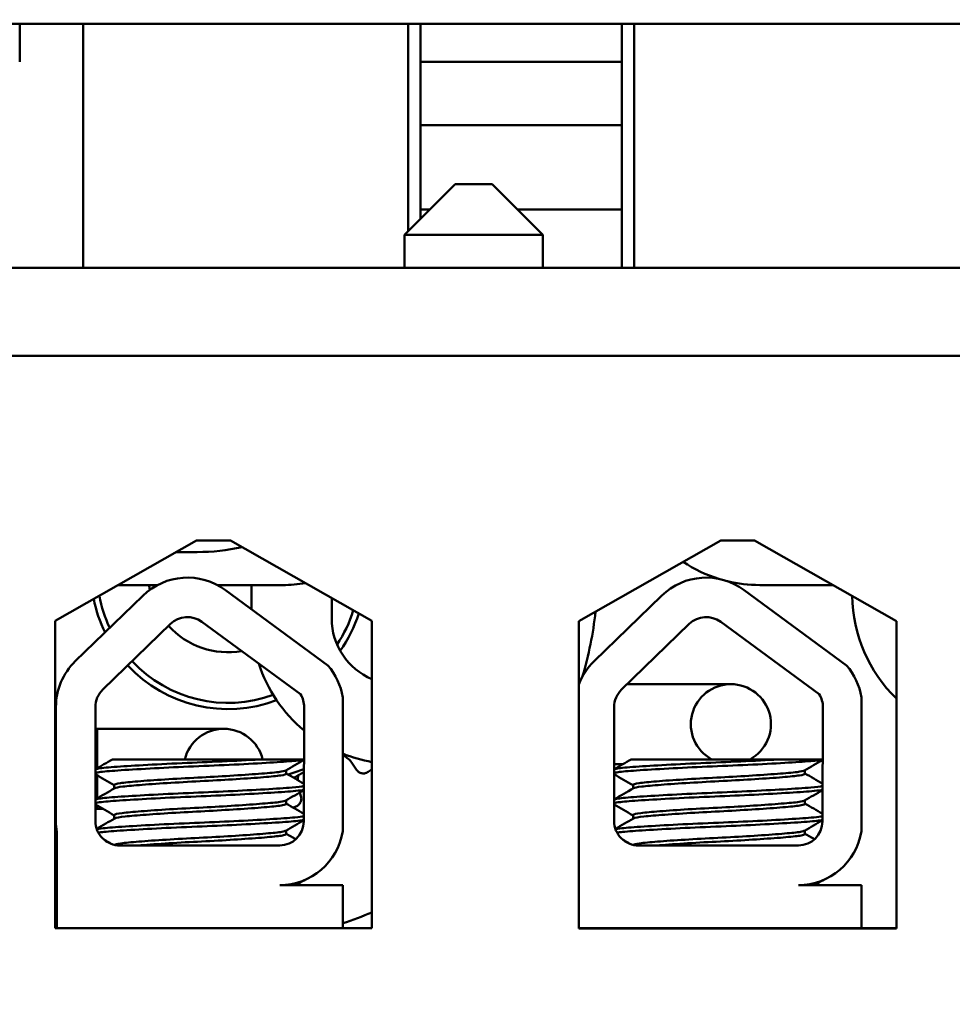
# Model space of a CAD drawing. Units: inches. Extents: x 0.05 to 2.15, y 0.02 to 1.67.
# Drawn here: x 0.3 to 0.34, y 1.48 to 1.52 of the extents above; entities that cross this region are included whole.
import ezdxf

# ---------------------------------------------------------------- set-up
doc = ezdxf.new("R2010")
doc.units = ezdxf.units.IN
doc.header["$LTSCALE"] = 0.1
doc.header["$MEASUREMENT"] = 0
doc.layers.add('Hatch (ANSI)', color=7, linetype='Continuous', lineweight=18)
doc.layers.add('Visible (ANSI)', color=7, linetype='Continuous', lineweight=50)

msp = doc.modelspace()

# ---------------------------------------------------------------- hatches: boundary and pattern name
at = {"layer": 'Hatch (ANSI)'}
h = msp.add_hatch(dxfattribs=at)
h.set_pattern_fill('ANSI31', color=256, scale=0.1, style=0)
h.set_pattern_definition([(45, (0, 0), (-0.0088388347648318, 0.0088388347648318), [])])
edge = h.paths.add_edge_path()
edge.add_ellipse((0.5551426476802717, 1.437801658265033), major_axis=(0, -0.0020000000000001), ratio=1, start_angle=1.4249e-12, end_angle=90.00000000000009)
edge.add_line((0.5571426476802718, 1.437801658265033), (0.5571426476802719, 1.629801658265032))
edge.add_ellipse((0.555142647680272, 1.629801658265032), major_axis=(0.002, -1e-16), ratio=1, start_angle=1.0818e-12, end_angle=90.00000000000142)
edge.add_line((0.5551426476802721, 1.631801658265032), (0.1628093143469385, 1.631801658265033))
edge.add_ellipse((0.1628093143469387, 1.629801658265033), major_axis=(-2e-16, 0.002), ratio=1, start_angle=2.544e-13, end_angle=90.00000000000159)
edge.add_line((0.1608093143469386, 1.629801658265033), (0.1608093143469383, 1.437801658265033))
edge.add_ellipse((0.1628093143469383, 1.437801658265033), major_axis=(-0.002, -1e-16), ratio=1, start_angle=0, end_angle=89.99999999999974)
edge.add_line((0.1628093143469384, 1.435801658265033), (0.1838093143469383, 1.435801658265033))
edge.add_line((0.1838093143469383, 1.435801658265033), (0.1838093143469383, 1.433801658265033))
edge.add_line((0.1838093143469383, 1.433801658265033), (0.1628093143469384, 1.433801658265033))
edge.add_ellipse((0.1628093143469383, 1.437801658265033), major_axis=(0, -0.004), ratio=1, start_angle=270.0000000000009, end_angle=360.0000000000011, ccw=False)
edge.add_line((0.1588093143469383, 1.437801658265033), (0.1588093143469387, 1.629801658265033))
edge.add_ellipse((0.1628093143469387, 1.629801658265033), major_axis=(-0.004, -2e-16), ratio=1, start_angle=270.0000000000002, end_angle=360, ccw=False)
edge.add_line((0.1628093143469385, 1.633801658265033), (0.5551426476802721, 1.633801658265033))
edge.add_ellipse((0.555142647680272, 1.629801658265032), major_axis=(2e-16, 0.004), ratio=1, start_angle=269.99999999999983, end_angle=360.0000000000008, ccw=False)
edge.add_line((0.5591426476802721, 1.629801658265032), (0.5591426476802718, 1.437801658265033))
edge.add_ellipse((0.5551426476802717, 1.437801658265033), major_axis=(0.0040000000000001, 0), ratio=1, start_angle=270.0000000000001, end_angle=360.0000000000004, ccw=False)
edge.add_line((0.5551426476802717, 1.433801658265033), (0.5341426476802718, 1.433801658265033))
edge.add_line((0.5341426476802718, 1.433801658265033), (0.5341426476802715, 1.435801658265033))
edge.add_line((0.5341426476802715, 1.435801658265033), (0.5551426476802717, 1.435801658265033))

# ---------------------------------------------------------------- linework, layer by layer
at = {"layer": 'Visible (ANSI)'}
for p, q in [((0.2603351611906236, 1.517691910540083), (0.4603351611906234, 1.517691910540126)), ((0.3007518278572845, 1.517691910540092), (0.3007518278572845, 1.516191910540083)), ((0.3032518278572845, 1.50805857720675), (0.3032518278572844, 1.517691910540093)), ((0.3160851611906178, 1.509508577206755), (0.3160851611906178, 1.517691910540095)), ((0.3165718278572993, 1.517691910540095), (0.3165718278572993, 1.509995243873437)), ((0.324515161190633, 1.50805857720675), (0.324515161190633, 1.517691910540097)), ((0.3250018278572844, 1.517691910540097), (0.3250018278572844, 1.50805857720675)), ((0.3165718278572997, 1.516191910540083), (0.3245151611906329, 1.516191910540083)), ((0.3245151611906331, 1.513691910540083), (0.3165718278572998, 1.513691910540083)), ((0.3179351611906247, 1.511358577206762), (0.3159351611906251, 1.509358577206762)), ((0.3179351611906247, 1.511358577206762), (0.3194018278572913, 1.511358577206763)), ((0.3194018278572913, 1.511358577206762), (0.3214018278572918, 1.509358577206763)), ((0.3165718278572998, 1.51035857720675), (0.3169351611906128, 1.51035857720675)), ((0.3204018278573049, 1.51035857720675), (0.3245151611906331, 1.51035857720675)), ((0.3214018278572918, 1.509358577206763), (0.3159351611906251, 1.509358577206762)), ((0.3159351611906251, 1.509358577206762), (0.3159351611906254, 1.50805857720675)), ((0.3214018278572918, 1.509358577206763), (0.321401827857292, 1.50805857720675)), ((0.4603351611906171, 1.50805857720675), (0.2603351611906177, 1.50805857720675)), ((0.2603351611906177, 1.504591910540083), (0.4603351611906171, 1.504591910540083)), ((0.4228351611906259, 1.504591910540118), (0.2997351611906261, 1.504591910540092)), ((0.302151827857295, 1.494125243873426), (0.3077351611906276, 1.497291910540094)), ((0.3077351611906276, 1.497291910540094), (0.309068494523961, 1.497291910540094)), ((0.309068494523961, 1.497291910540094), (0.314651827857295, 1.494125243873428)), ((0.3228162797173994, 1.494114534978166), (0.3284184945239609, 1.497291910540098)), ((0.3284184945239609, 1.497291910540098), (0.3297518278572942, 1.497291910540098)), ((0.3297518278572942, 1.497291910540098), (0.3353540426638573, 1.494114534978169)), ((0.3069417401379784, 1.496841910540083), (0.3077518278572844, 1.496841910540083)), ((0.3061915378164046, 1.49553857720675), (0.3046437576818389, 1.49553857720675)), ((0.3111318278572994, 1.49553857720675), (0.3085553822434475, 1.49553857720675)), ((0.3088694708400981, 1.495341301321406), (0.3129142964975232, 1.492365108615451)), ((0.3099051611906359, 1.494579237804221), (0.3099051611906357, 1.49553857720675)), ((0.329341046135915, 1.495341301321411), (0.3333858717933401, 1.492365108615455)), ((0.3328432313660939, 1.49553857720675), (0.3299551611906329, 1.49553857720675)), ((0.3029474337088402, 1.492529746775884), (0.3056152945458916, 1.495119396708918)), ((0.3130651611906359, 1.494211910540091), (0.3130651611906357, 1.495025144370936)), ((0.3234190090046571, 1.492529746775888), (0.3260868698417085, 1.495119396708923)), ((0.3021518278572977, 1.481991910540092), (0.302151827857295, 1.494125243873426)), ((0.3079463610081333, 1.494086739301454), (0.3118351203056616, 1.491225380608459)), ((0.314651827857295, 1.494125243873428), (0.3146518278572976, 1.481991910540095)), ((0.322816279717402, 1.481981201644833), (0.3228162797173994, 1.494114534978166)), ((0.3284179363039502, 1.494086739301458), (0.3323066956014784, 1.491225380608463)), ((0.3353540426638573, 1.494114534978169), (0.3353540426638599, 1.481981201644835)), ((0.3040323054447249, 1.491412110457372), (0.3067001662817763, 1.494001760390406)), ((0.3245038807405418, 1.491412110457376), (0.3271717415775932, 1.494001760390411)), ((0.3228162797174, 1.491625243873426), (0.3228214138349315, 1.491625243873426)), ((0.3288184945239698, 1.491625243873427), (0.3247234510718416, 1.491625243873426)), ((0.3134979477381239, 1.491106031161449), (0.313497947738125, 1.485819090097621)), ((0.3339695230339407, 1.491106031161453), (0.3339695230339419, 1.485819090097626)), ((0.3021813518304577, 1.486225243873426), (0.3021813518304568, 1.490718482334278)), ((0.3037389325262092, 1.486225243873426), (0.3037389325262082, 1.490718482334278)), ((0.3119786839507822, 1.49071848233428), (0.3119600790021451, 1.48620663892479)), ((0.3242105078220261, 1.48622524387343), (0.3242105078220252, 1.490718482334282)), ((0.3324502592465991, 1.490718482334284), (0.332431654297962, 1.486206638924794)), ((0.3021518278572959, 1.489864892840511), (0.3021813518304569, 1.489864892840511)), ((0.3021813518304571, 1.489864892840511), (0.3021518278572961, 1.489864892840511)), ((0.3037389325262084, 1.489864892840511), (0.3038039819174183, 1.489864892840511)), ((0.3046373152507516, 1.489864892840511), (0.3037389325262085, 1.489864892840511)), ((0.3038039819174186, 1.488303420113666), (0.3038039819174183, 1.489864892840511)), ((0.3088039819174182, 1.489864892840512), (0.3046373152507516, 1.489864892840511)), ((0.3103122617429719, 1.488658577206761), (0.3044166157278217, 1.488658577206759)), ((0.3103122617456568, 1.488658577206761), (0.3119701897665616, 1.488658577206761)), ((0.3307838370387888, 1.488658577206765), (0.3248881910236386, 1.488658577206764)), ((0.3307838370414736, 1.488658577206765), (0.3324417650623785, 1.488658577206765)), ((0.3112719570297587, 1.488231939288637), (0.3112719570297587, 1.488093101016285)), ((0.3140454127111871, 1.48824627013156), (0.3139187113189878, 1.488441373166274)), ((0.3242105078220258, 1.488465243873426), (0.3245547965712102, 1.488465243873426)), ((0.3317435323255756, 1.488231939288641), (0.3317435323255756, 1.488093101016289)), ((0.3038039819174188, 1.4871129440077), (0.3038039819174187, 1.4880315913582)), ((0.3044850976317549, 1.487646672444854), (0.3044850976317549, 1.487507834172502)), ((0.3249566729275718, 1.487646672444859), (0.3249566729275718, 1.487507834172507)), ((0.311271957029759, 1.487041463105945), (0.311271957029759, 1.486902624825809)), ((0.3118036688253767, 1.487349782162557), (0.3118522723656062, 1.487200195846944)), ((0.3317435323255759, 1.487041463105949), (0.331743532325576, 1.486902624825813)), ((0.3021518278572966, 1.486704892840511), (0.3021813518304576, 1.486704892840511)), ((0.3021813518304577, 1.486704892840511), (0.3021518278572968, 1.486704892840511)), ((0.3037389325262091, 1.486704892840511), (0.303803981917419, 1.486704892840511)), ((0.3040390532823523, 1.486704892840511), (0.3037389325262092, 1.486704892840511)), ((0.303803981917419, 1.486704892840511), (0.3038039819174189, 1.486841115167724)), ((0.3044850976317551, 1.486456196254378), (0.3044850976317552, 1.486317357982026)), ((0.3249566729275721, 1.486456196254383), (0.3249566729275721, 1.486317357982031)), ((0.3112719570297592, 1.485850986907685), (0.3112719570297592, 1.485712148635332)), ((0.3317435323255761, 1.485850986907689), (0.3317435323255761, 1.485712148635337)), ((0.3022196687388683, 1.481991910540092), (0.3022196687388675, 1.485787094898181)), ((0.3110120172841167, 1.485258577206761), (0.304705599192876, 1.485258577206759)), ((0.3314835925799335, 1.485258577206765), (0.3251771744886929, 1.485258577206764)), ((0.311012017284117, 1.483690680992787), (0.3134979477381255, 1.483690680992788)), ((0.3134979477381255, 1.483690680992788), (0.3134979477381259, 1.481991910540095)), ((0.3314835925799339, 1.483690680992791), (0.3339695230339423, 1.483690680992792)), ((0.3339695230339423, 1.483690680992792), (0.3339695230339428, 1.481991910540099)), ((0.3146518278572977, 1.481991910540095), (0.3021518278572977, 1.481991910540092)), ((0.3262854810032342, 1.481991910540098), (0.3228162797174019, 1.481991910540097)), ((0.3353540426638599, 1.481981201644835), (0.322816279717402, 1.481981201644833)), ((0.3316784061403364, 1.481991910540099), (0.3262854810032342, 1.481991910540098)), ((0.3339695230339428, 1.481991910540099), (0.3316784061403364, 1.481991910540099)), ((0.3353540426638599, 1.4819919105401), (0.3339695230339428, 1.481991910540099))]:
    msp.add_line(p, q, dxfattribs=at)
for centre, radius, start, end in [((0.3077518278572844, 1.505175243873417), 0.0083333333333333, 270, 282.2876241521299), ((0.3299551611906329, 1.50097857720675), 0.00544, 236.3122701857976, 252.7791517150052), ((0.3073734600299263, 1.493308132267313), 0.0025242473624182, 53.65427346155785, 134.1477289543514), ((0.3111318278572994, 1.50097857720675), 0.00544, 270.0000000000003, 279.4890190928303), ((0.3278450353257432, 1.493308132267317), 0.0025242473624181, 53.65427346155848, 134.1477289543514), ((0.3299551611906329, 1.50097857720675), 0.00544, 256.4578805928378, 270), ((0.3089759810136055, 1.496052510389117), 0.0031666666666667, 189.340113358139, 192.8304349062389), ((0.3089759810136055, 1.496052510389117), 0.005408802176802, 191.3507210604871, 206.1500652873208), ((0.3089759810136055, 1.496052510389117), 0.0051666666666667, 190.4650971710602, 205.2755217016186), ((0.3393512463044647, 1.495186837907273), 0.0057466666666667, 180.8015264877818, 225.9274171877359), ((0.3089759810136055, 1.496052510389117), 0.0051666666666667, 326.3361237063151, 343.0014988423859), ((0.3089759810136055, 1.496052510389117), 0.005408802176802, 324.8685238467391, 342.4305802499252), ((0.3089759810136055, 1.496052510389117), 0.0145833333333333, 343.6088026594125, 353.8423542436679), ((0.3073734600299263, 1.493308132267313), 0.0009666666666667, 53.65427346154556, 134.1477289543462), ((0.3156518278573026, 1.494211910540091), 0.0025866666666667, 180, 247.2570218995353), ((0.3278450353257432, 1.493308132267317), 0.0009666666666667, 53.65427346154723, 134.1477289543447), ((0.3089759810136055, 1.496052510389117), 0.0031666666666667, 222.0914908458063, 279.8100066432289), ((0.3047055991928749, 1.490718482334278), 0.0025242473624182, 134.1477289543508, 180), ((0.3089759810136055, 1.496052510389117), 0.0051666666666667, 222.88762291587, 290.1560285645631), ((0.3251771744886918, 1.490718482334283), 0.0025242473624181, 134.1477289543514, 159.274499039022), ((0.3089759810136055, 1.496052510389117), 0.005408802176802, 222.9440424994508, 290.7316393940712), ((0.3156518278573026, 1.494211910540091), 0.0057466666666666, 197.9669037827098, 230.2200780618966), ((0.3110120172841155, 1.490718482334279), 0.0025159579320025, 8.860908555751823, 40.879694430716), ((0.3314835925799324, 1.490718482334284), 0.0025159579320025, 8.860908555751742, 40.87969443071549), ((0.3047055991928749, 1.490718482334278), 0.0009666666666667, 134.1477289543608, 180), ((0.3251771744886918, 1.490718482334283), 0.0009666666666667, 134.1477289543622, 180), ((0.32881849452397, 1.490045243873427), 0.00158, 298.6413675884787, 241.3586324115485), ((0.3089759810136055, 1.496052510389117), 0.0083333333333333, 215.0253311973646, 215.8598236066131), ((0.3110120172841155, 1.490718482334279), 0.0009666666666667, 0, 31.62634799094647), ((0.3314835925799324, 1.490718482334284), 0.0009666666666667, 0, 31.62634799094538), ((0.3088039819174186, 1.488284892840512), 0.00158, 13.68059532071284, 166.3194046793081), ((0.3156518278573026, 1.494211910540091), 0.0057466666666666, 247.9877311038163, 259.9787204735658), ((0.3089759810136055, 1.496052510389117), 0.0084940891706614, 302.1654752540196, 302.3354374462093), ((0.3089759810136055, 1.496052510389117), 0.0083333333333333, 286.4970405977646, 291.0458721685521), ((0.3089759810136055, 1.496052510389117), 0.0096354166666667, 305.0510863984198, 306.0903923805244), ((0.3089759810136055, 1.496052510389117), 0.0084940891706614, 288.8352262162781, 289.0227741722541), ((0.3129166860941201, 1.487790650376669), 0.0011947780966279, 168.4797673854233, 168.8208340682952), ((0.3089759810136055, 1.496052510389117), 0.0096354166666667, 285.3793032067638, 285.9489136015846), ((0.3047055991928758, 1.486225243873426), 0.0025242473624182, 180, 189.9958057119201), ((0.3047055991928758, 1.486225243873426), 0.0009666666666667, 180, 270.0000000000124), ((0.3110120172841165, 1.48620663892479), 0.0009480617180286, 270.0000000000169, 0), ((0.3251771744886928, 1.486225243873431), 0.0009666666666667, 180, 270.0000000000124), ((0.3314835925799334, 1.486206638924794), 0.0009480617180286, 270.0000000000169, 0), ((0.3110120172841165, 1.48620663892479), 0.0025159579320025, 270.0000000000143, 351.139091444274), ((0.3314835925799334, 1.486206638924794), 0.0025159579320025, 270.0000000000143, 351.139091444274), ((0.3089759810136055, 1.496052510389117), 0.0145833333333333, 242.0992144700093, 242.4003911869814), ((0.3089759810136055, 1.496052510389117), 0.0145833333333333, 288.0639142143654, 292.9047878462252)]:
    msp.add_arc(centre, radius, start, end, dxfattribs=at)
for points, weights in [([(0.3021518278572961, 1.490369932564409), (0.3021665995936109, 1.490361404098472), (0.3021813518304571, 1.490352886890557)], [1.989084201898213, 1.989765502488355, 1.990439693133287]), ([(0.3115721942901207, 1.487928930336692), (0.311771154935176, 1.488043800318673), (0.3119681236179232, 1.48815752024068)], [2.030607863568486, 2.036507843853862, 2.040942829345315])]:
    msp.add_rational_spline(points, weights, degree=2, dxfattribs=at)
for points in [[(0.3037389325262088, 1.488265734447735), (0.3039648635124542, 1.48839661836474), (0.3041907645481702, 1.488527553954168), (0.3044166145077848, 1.488658577206759)], [(0.3119700995300277, 1.488636694151965), (0.3117316433022212, 1.48849854328106), (0.3114932212873525, 1.488360333384721), (0.3112548603253966, 1.488222018765437)], [(0.3242105078220257, 1.48826573444774), (0.3244364388082712, 1.488396618364745), (0.3246623398439872, 1.488527553954172), (0.3248881898036018, 1.488658577206764)], [(0.3324416748258446, 1.48863669415197), (0.332203218598038, 1.488498543281065), (0.3319647965831693, 1.488360333384726), (0.3317264356212135, 1.488222018765442)], [(0.304485097631755, 1.487636701193397), (0.3042364314422796, 1.487780988519722), (0.3039876999061292, 1.487925163747447), (0.3037389325262088, 1.488069277105791)], [(0.3112719570297587, 1.488103072267742), (0.31150333578531, 1.487968815889433), (0.3117347713195366, 1.487834656912691), (0.3119662392803852, 1.487700553867563)], [(0.3249566729275717, 1.487636701193402), (0.3247080067380964, 1.487780988519727), (0.3244592752019462, 1.487925163747451), (0.3242105078220258, 1.488069277105796)], [(0.3317435323255756, 1.488103072267747), (0.331974911081127, 1.487968815889437), (0.3322063466153535, 1.487834656912696), (0.3324378145762021, 1.487700553867568)], [(0.303738932526209, 1.487075258260108), (0.3039934011622555, 1.487222674411477), (0.3042478323941404, 1.487370155127064), (0.3045021943361198, 1.487517754695704)], [(0.3119651787503219, 1.48744336715503), (0.3117283630162771, 1.487306166143382), (0.3114915816928, 1.487168905780496), (0.3112548603254777, 1.487031542575008)], [(0.324210507822026, 1.487075258260112), (0.3244649764580724, 1.487222674411482), (0.3247194076899574, 1.487370155127069), (0.3249737696319368, 1.487517754695708)], [(0.3324367540461387, 1.487443367155034), (0.332199938312094, 1.487306166143387), (0.331963156988617, 1.487168905780501), (0.3317264356212946, 1.487031542575013)], [(0.3044850976317551, 1.486446225002921), (0.3042364314422798, 1.486590512329246), (0.3039876999061294, 1.486734687556971), (0.3037389325262091, 1.486878800915315)], [(0.311271957029759, 1.486912596077266), (0.3115017039713363, 1.486779286550943), (0.3117315069119774, 1.486646073088869), (0.3119613419561276, 1.486512914997565)], [(0.3249566729275721, 1.486446225002926), (0.3247080067380968, 1.486590512329251), (0.3244592752019464, 1.486734687556975), (0.3242105078220259, 1.48687880091532)], [(0.331743532325576, 1.48691259607727), (0.3319732792671532, 1.486779286550947), (0.3322030822077943, 1.486646073088873), (0.3324329172519445, 1.486512914997569)], [(0.3037902381242826, 1.485914505143062), (0.3040275996957953, 1.486052022571974), (0.3042649272692798, 1.486189598644611), (0.304502194336131, 1.486327278505234)], [(0.3119602579698176, 1.48625003996445), (0.3117250832396057, 1.486113788004984), (0.3114899420705925, 1.485977478160224), (0.3112548603255127, 1.485841066384552)], [(0.3242618134200993, 1.485914505143067), (0.3244991749916122, 1.486052022571978), (0.3247365025650967, 1.486189598644615), (0.3249737696319479, 1.486327278505238)], [(0.3324318332656345, 1.486250039964454), (0.3321966585354226, 1.486113788004989), (0.3319615173664093, 1.485977478160228), (0.3317264356213295, 1.485841066384557)], [(0.3043873145136846, 1.485312479222798), (0.3042820564748215, 1.48537353819981), (0.3041767873923933, 1.485434578221687), (0.3040715097548254, 1.485495603531204)], [(0.3112719570297593, 1.485722119879006), (0.3113973987645842, 1.485649332821539), (0.3115228571624677, 1.485576574348375), (0.31164832842227, 1.48550383798807)], [(0.3248588898095018, 1.485312479222803), (0.3247536317706386, 1.485373538199815), (0.3246483626882103, 1.485434578221692), (0.3245430850506423, 1.485495603531209)], [(0.331743532325576, 1.48572211987901), (0.331868974060401, 1.485649332821544), (0.3319944324582846, 1.485576574348379), (0.3321199037180869, 1.485503837988075)], [(0.3120044304543454, 1.483894678627734), (0.3118870807470499, 1.483826695297452), (0.3117697394095926, 1.483758697525707), (0.3116524089836515, 1.483690680992787)], [(0.3324760057501622, 1.483894678627738), (0.3323586560428667, 1.483826695297456), (0.3322413147054095, 1.483758697525712), (0.3321239842794684, 1.483690680992791)]]:
    msp.add_open_spline(points, degree=3, dxfattribs=at)
for points, knots in [([(0.3103122617456568, 1.488658577206917), (0.310281172988427, 1.488656762466689), (0.3102497577404923, 1.488654944159864), (0.3097710704933096, 1.488627469986594), (0.3092693597168318, 1.488601696333333), (0.3082211727832699, 1.488553190395764), (0.307685297610589, 1.488532257986894), (0.3066151733754078, 1.488483679101581), (0.3060929158725111, 1.488457289711456), (0.3051767930450825, 1.488405492450167), (0.3047872122230627, 1.488380561094236), (0.3041632036450616, 1.488333854032737), (0.3039383445405369, 1.488311468583261), (0.3037823481826827, 1.488278986207494), (0.3037564122392737, 1.48827175760927), (0.3037389335091252, 1.488264491503456)], [15.52097396502352, 15.52097396502352, 15.52097396502352, 15.52097396502352, 15.52974321664073, 15.52974321664073, 15.65325210989355, 15.65325210989355, 15.77470690086322, 15.77470690086322, 15.90163126617597, 15.90163126617597, 16.02372725604624, 16.02372725604624, 16.14844105152051, 16.14844105152051, 16.18368804721633, 16.18368804721633, 16.18368804721633, 16.18368804721633]), ([(0.3037389342003125, 1.488115681975884), (0.3037675972358971, 1.488127597200592), (0.3038189543368706, 1.488139392231333), (0.3040470919772861, 1.488175055034717), (0.30429672022385, 1.488196034386026), (0.304976282780781, 1.488244231275989), (0.3054077000749509, 1.488270590022397), (0.3063675269211109, 1.48832252758527), (0.3068827537223899, 1.488347618980618), (0.3079534850053402, 1.488394632407761), (0.3084991195376713, 1.488416572830947), (0.3095490853013376, 1.488466999105638), (0.3100424022885236, 1.488493381061727), (0.3108863220002105, 1.488544166315277), (0.3112337431348385, 1.488568029716106), (0.3117237586871325, 1.488608858992828), (0.3118837269436931, 1.488629461403123), (0.311970157723362, 1.488650853810231)], [10.31405349642738, 10.31405349642738, 10.31405349642738, 10.31405349642738, 10.37199064353002, 10.37199064353002, 10.49330724832725, 10.49330724832725, 10.6206743562083, 10.6206743562083, 10.74317532564488, 10.74317532564488, 10.8673667499158, 10.8673667499158, 10.99313212647244, 10.99313212647244, 11.11425178689031, 11.11425178689031, 11.21936101399644, 11.21936101399644, 11.21936101399644, 11.21936101399644]), ([(0.3139187113189877, 1.488441373166274), (0.313843809694932, 1.48855671155289), (0.313742228582281, 1.488666874266391), (0.3135831307685684, 1.48878353098561), (0.3135411070936559, 1.488810304647827), (0.3134979114807761, 1.48883444897085)], [-0.5587078984855947, -0.5587078984855947, -0.5587078984855947, -0.5587078984855947, -0.5261606021742056, -0.5261606021742056, -0.5152130622046187, -0.5152130622046187, -0.5152130622046187, -0.5152130622046187]), ([(0.3307838370414736, 1.488658577206922), (0.3307527482842439, 1.488656762466693), (0.3307213330363091, 1.488654944159869), (0.3302426457891265, 1.488627469986599), (0.3297409350126487, 1.488601696333338), (0.3286927480790868, 1.488553190395768), (0.328156872906406, 1.488532257986899), (0.3270867486712246, 1.488483679101585), (0.326564491168328, 1.48845728971146), (0.3256483683408994, 1.488405492450171), (0.3252587875188795, 1.48838056109424), (0.3246347789408785, 1.488333854032742), (0.3244099198363538, 1.488311468583265), (0.3242539234784996, 1.488278986207499), (0.3242279875350906, 1.488271757609275), (0.3242105088049422, 1.488264491503461)], [15.52097396502352, 15.52097396502352, 15.52097396502352, 15.52097396502352, 15.52974321664073, 15.52974321664073, 15.65325210989355, 15.65325210989355, 15.77470690086322, 15.77470690086322, 15.90163126617597, 15.90163126617597, 16.02372725604624, 16.02372725604624, 16.14844105152051, 16.14844105152051, 16.18368804721629, 16.18368804721629, 16.18368804721629, 16.18368804721629]), ([(0.3242105094961294, 1.488115681975889), (0.324239172531714, 1.488127597200596), (0.3242905296326874, 1.488139392231337), (0.3245186672731029, 1.488175055034722), (0.3247682955196669, 1.488196034386031), (0.3254478580765979, 1.488244231275993), (0.3258792753707678, 1.488270590022402), (0.3268391022169277, 1.488322527585274), (0.3273543290182068, 1.488347618980623), (0.328425060301157, 1.488394632407766), (0.3289706948334881, 1.488416572830951), (0.3300206605971544, 1.488466999105642), (0.3305139775843405, 1.488493381061732), (0.3313578972960274, 1.488544166315281), (0.3317053184306554, 1.488568029716111), (0.3321953339829495, 1.488608858992833), (0.33235530223951, 1.488629461403127), (0.3324417330191789, 1.488650853810235)], [10.31405349642738, 10.31405349642738, 10.31405349642738, 10.31405349642738, 10.37199064353002, 10.37199064353002, 10.49330724832725, 10.49330724832725, 10.6206743562083, 10.6206743562083, 10.74317532564488, 10.74317532564488, 10.8673667499158, 10.8673667499158, 10.99313212647244, 10.99313212647244, 11.11425178689031, 11.11425178689031, 11.21936101399644, 11.21936101399644, 11.21936101399644, 11.21936101399644]), ([(0.3112548602038628, 1.488222018766143), (0.3112171151625848, 1.488200116700922), (0.3111172439066956, 1.488178706676164), (0.3107723860705565, 1.488135074074696), (0.3105083181879599, 1.488112627497621), (0.3098536744201236, 1.488061792212161), (0.3094690673915689, 1.488035435560205), (0.3086460333002633, 1.487984910231619), (0.3082176730723019, 1.487961765475205), (0.3073380026261581, 1.487916533922154), (0.306895215728138, 1.487891149972688), (0.3060827499019995, 1.487839313546423), (0.305719513819328, 1.487813378298671), (0.305119049959644, 1.487764456028183), (0.304884711947657, 1.487743430871571), (0.3045665155083662, 1.48769664849344), (0.3044850978656038, 1.487671765510025), (0.3044850976447683, 1.487646672444854)], [-8.52284097843335, -8.52284097843335, -8.52284097843335, -8.52284097843335, -8.436619083152953, -8.436619083152953, -8.335015633041518, -8.335015633041518, -8.233001708886778, -8.233001708886778, -8.13469089955499, -8.13469089955499, -8.031857394179246, -8.031857394179246, -7.930946209747414, -7.930946209747414, -7.832313213974782, -7.832313213974782, -7.734067865463821, -7.734067865463821, -7.734067865463821, -7.734067865463821]), ([(0.3140454128454167, 1.488246269924864), (0.3140679396076476, 1.488211581752957), (0.3140992721570993, 1.488179402677012), (0.3141729908303209, 1.48813101529684), (0.3142153763274968, 1.488114807959001), (0.3142983126082513, 1.48810019026873), (0.314344258814532, 1.488100829437759), (0.3144324076984897, 1.48812072261999), (0.3144746098000918, 1.488139977440269), (0.3145096645190242, 1.488164569596428)], [-0.1530952039988575, -0.1530952039988575, -0.1530952039988575, -0.1530952039988575, -0.1433065617029824, -0.1433065617029824, -0.1335179194071073, -0.1335179194071073, -0.1237291065200522, -0.1237291065200522, -0.1139403096180743, -0.1139403096180743, -0.1139403096180743, -0.1139403096180743]), ([(0.3317264354996797, 1.488222018766147), (0.3316886904584017, 1.488200116700926), (0.3315888192025125, 1.488178706676168), (0.3312439613663734, 1.4881350740747), (0.3309798934837768, 1.488112627497626), (0.3303252497159405, 1.488061792212165), (0.3299406426873859, 1.488035435560209), (0.3291176085960802, 1.487984910231624), (0.3286892483681189, 1.487961765475209), (0.327809577921975, 1.487916533922159), (0.3273667910239548, 1.487891149972693), (0.3265543251978164, 1.487839313546427), (0.3261910891151449, 1.487813378298675), (0.3255906252554609, 1.487764456028187), (0.3253562872434739, 1.487743430871575), (0.325038090804183, 1.487696648493444), (0.3249566731614206, 1.487671765510029), (0.3249566729405852, 1.487646672444859)], [-8.52284097843335, -8.52284097843335, -8.52284097843335, -8.52284097843335, -8.436619083152953, -8.436619083152953, -8.335015633041518, -8.335015633041518, -8.233001708886778, -8.233001708886778, -8.13469089955499, -8.13469089955499, -8.031857394179246, -8.031857394179246, -7.930946209747414, -7.930946209747414, -7.832313213974782, -7.832313213974782, -7.734067865463829, -7.734067865463829, -7.734067865463829, -7.734067865463829]), ([(0.3045021944329961, 1.487517754695141), (0.3045421479650669, 1.487540938292217), (0.3046516887031756, 1.487563557514568), (0.3050139529909521, 1.487607158395982), (0.305273372695202, 1.487629161816199), (0.305919127533347, 1.487679092564824), (0.3063031821365367, 1.487705330333403), (0.3071452338979472, 1.487756900935408), (0.3075957308119214, 1.487780631873891), (0.3084790174037226, 1.487826635687196), (0.3089036725550652, 1.487851182424578), (0.3097061349496363, 1.487902612582496), (0.3100735913327422, 1.487929045767423), (0.3106730853125131, 1.487978489273513), (0.3109033365243994, 1.487999620543783), (0.3111990198134567, 1.488045774330111), (0.311271956701985, 1.488069350808606), (0.3112719570043183, 1.488093101016285)], [-14.97021689566133, -14.97021689566133, -14.97021689566133, -14.97021689566133, -14.87874739662258, -14.87874739662258, -14.78035575444561, -14.78035575444561, -14.67857656278132, -14.67857656278132, -14.57526932124692, -14.57526932124692, -14.47601234029487, -14.47601234029487, -14.37286882992174, -14.37286882992174, -14.27294739852486, -14.27294739852486, -14.17975314913449, -14.17975314913449, -14.17975314913449, -14.17975314913449]), ([(0.3117445780533195, 1.488022291134897), (0.3117334576415364, 1.487965027710933), (0.3117260977337897, 1.4879065607716), (0.3117231802733322, 1.487845815536784), (0.3117230830699135, 1.487843663963456), (0.3117229919654082, 1.487841512273873)], [-0.3490226761731658, -0.3490226761731658, -0.3490226761731658, -0.3490226761731658, -0.3360897002499079, -0.3360897002499079, -0.3356148378664848, -0.3356148378664848, -0.3356148378664848, -0.3356148378664848]), ([(0.324973769728813, 1.487517754695146), (0.3250137232608838, 1.487540938292221), (0.3251232639989925, 1.487563557514573), (0.325485528286769, 1.487607158395986), (0.3257449479910189, 1.487629161816204), (0.3263907028291639, 1.487679092564829), (0.3267747574323536, 1.487705330333408), (0.3276168091937641, 1.487756900935412), (0.3280673061077382, 1.487780631873896), (0.3289505926995395, 1.4878266356872), (0.329375247850882, 1.487851182424583), (0.3301777102454531, 1.487902612582501), (0.3305451666285591, 1.487929045767428), (0.3311446606083299, 1.487978489273517), (0.3313749118202162, 1.487999620543787), (0.3316705951092735, 1.488045774330116), (0.3317435319978019, 1.48806935080861), (0.3317435323001352, 1.488093101016289)], [-14.97021689566133, -14.97021689566133, -14.97021689566133, -14.97021689566133, -14.87874739662258, -14.87874739662258, -14.78035575444561, -14.78035575444561, -14.67857656278132, -14.67857656278132, -14.57526932124692, -14.57526932124692, -14.47601234029487, -14.47601234029487, -14.37286882992174, -14.37286882992174, -14.27294739852486, -14.27294739852486, -14.17975314913449, -14.17975314913449, -14.17975314913449, -14.17975314913449]), ([(0.3119658580021616, 1.487608138146415), (0.3118788012908285, 1.487587199367531), (0.3117212375048527, 1.487567038432334), (0.311225573205619, 1.487525614074054), (0.3108597530247584, 1.487500660284131), (0.3099921884941557, 1.487448958304888), (0.3095011347244766, 1.487422888949263), (0.3084676633892483, 1.487373544162904), (0.3079365514120704, 1.487352230057428), (0.3068630477347065, 1.487305078835119), (0.306332003036807, 1.487279122709517), (0.305380508955631, 1.48722725434722), (0.3049662807183239, 1.487201842297297), (0.3042938146512916, 1.487154174501999), (0.304041767584494, 1.487132923315483), (0.3038165533631958, 1.487097172123993), (0.3037669224439859, 1.487085650014162), (0.3037389343713496, 1.487074015308287)], [17.28347884031126, 17.28347884031126, 17.28347884031126, 17.28347884031126, 17.38624591975482, 17.38624591975482, 17.51244110625688, 17.51244110625688, 17.63661927784304, 17.63661927784304, 17.75730215326318, 17.75730215326318, 17.8835427303513, 17.8835427303513, 18.00633916026072, 18.00633916026072, 18.12901343121052, 18.12901343121052, 18.18549755122615, 18.18549755122615, 18.18549755122615, 18.18549755122615]), ([(0.3037389341314725, 1.486925205785783), (0.3037786038932013, 1.486941695911372), (0.303861663286302, 1.486957923477125), (0.3041761473793028, 1.486997081211576), (0.3044582875488018, 1.487018038561471), (0.3051851674102272, 1.487066746881993), (0.3056261053677747, 1.487092598388881), (0.3066164370292304, 1.487144444805182), (0.3071581554541463, 1.48716992270712), (0.308236945360292, 1.487215451934677), (0.3087634016359193, 1.487238187612826), (0.3097774482814949, 1.48728849946527), (0.310252894491063, 1.487314809917472), (0.3110685363315694, 1.487365861548608), (0.3114004372644929, 1.487388672994852), (0.3117875054745179, 1.487427192640898), (0.3118975800530999, 1.487442971547286), (0.311965242849118, 1.487459181187546)], [8.309932778659482, 8.309932778659482, 8.309932778659482, 8.309932778659482, 8.390122120334008, 8.390122120334008, 8.511529383689904, 8.511529383689904, 8.635389231320778, 8.635389231320778, 8.761800615500764, 8.761800615500764, 8.88257659179171, 8.88257659179171, 9.00782625660497, 9.00782625660497, 9.13331660577653, 9.13331660577653, 9.21310063900036, 9.21310063900036, 9.21310063900036, 9.21310063900036]), ([(0.3242105094272894, 1.486925205785787), (0.3242501791890182, 1.486941695911377), (0.324333238582119, 1.486957923477129), (0.3246477226751196, 1.48699708121158), (0.3249298628446187, 1.487018038561475), (0.3256567427060442, 1.487066746881997), (0.3260976806635916, 1.487092598388885), (0.3270880123250473, 1.487144444805187), (0.3276297307499632, 1.487169922707124), (0.3287085206561089, 1.487215451934681), (0.3292349769317361, 1.487238187612831), (0.3302490235773117, 1.487288499465274), (0.3307244697868799, 1.487314809917476), (0.3315401116273863, 1.487365861548612), (0.3318720125603098, 1.487388672994856), (0.3322590807703348, 1.487427192640902), (0.3323691553489168, 1.487442971547291), (0.3324368181449348, 1.487459181187551)], [8.309932778659498, 8.309932778659498, 8.309932778659498, 8.309932778659498, 8.390122120334008, 8.390122120334008, 8.511529383689904, 8.511529383689904, 8.635389231320778, 8.635389231320778, 8.761800615500764, 8.761800615500764, 8.88257659179171, 8.88257659179171, 9.00782625660497, 9.00782625660497, 9.13331660577653, 9.13331660577653, 9.21310063900036, 9.21310063900036, 9.21310063900036, 9.21310063900036]), ([(0.3324374332979784, 1.487608138146419), (0.3323503765866454, 1.487587199367536), (0.3321928128006695, 1.487567038432338), (0.3316971485014358, 1.487525614074058), (0.3313313283205753, 1.487500660284135), (0.3304637637899726, 1.487448958304893), (0.3299727100202935, 1.487422888949267), (0.3289392386850652, 1.487373544162908), (0.3284081267078873, 1.487352230057433), (0.3273346230305234, 1.487305078835123), (0.3268035783326238, 1.487279122709521), (0.3258520842514478, 1.487227254347225), (0.3254378560141408, 1.487201842297301), (0.3247653899471085, 1.487154174502004), (0.3245133428803109, 1.487132923315488), (0.3242881286590127, 1.487097172123997), (0.3242384977398029, 1.487085650014166), (0.3242105096671665, 1.487074015308292)], [17.28347884031126, 17.28347884031126, 17.28347884031126, 17.28347884031126, 17.38624591975482, 17.38624591975482, 17.51244110625688, 17.51244110625688, 17.63661927784304, 17.63661927784304, 17.75730215326318, 17.75730215326318, 17.8835427303513, 17.8835427303513, 18.00633916026072, 18.00633916026072, 18.12901343121052, 18.12901343121052, 18.18549755122614, 18.18549755122614, 18.18549755122614, 18.18549755122614]), ([(0.3112548596164609, 1.487031542579116), (0.3112236942099575, 1.487013458721013), (0.311150115301493, 1.486995674052879), (0.3108752239077778, 1.486954882938395), (0.3106374871427473, 1.486933563785629), (0.3100255386042954, 1.486883797489016), (0.3096540082709479, 1.486857366812448), (0.3088465662462157, 1.48680611851815), (0.3084209034752876, 1.4867817412356), (0.3075347877493095, 1.486736031588602), (0.307082570214201, 1.486711653340571), (0.3062446653654078, 1.48665978881408), (0.3058658862615609, 1.486633616886676), (0.3052318995826202, 1.486583943153356), (0.3049790260046675, 1.486562298549301), (0.3046096766594264, 1.486515608598271), (0.3045039067963405, 1.486489769783517), (0.3044858594189311, 1.486461052561502), (0.3044850976375068, 1.486458623550136), (0.3044850976860508, 1.486456196254378)], [-6.893525974785217, -6.893525974785217, -6.893525974785217, -6.893525974785217, -6.82225914972928, -6.82225914972928, -6.722289658750218, -6.722289658750218, -6.619669773552304, -6.619669773552304, -6.520906464068849, -6.520906464068849, -6.417268305015787, -6.417268305015787, -6.316031627803399, -6.316031627803399, -6.217952955444777, -6.217952955444777, -6.115255454006096, -6.115255454006096, -6.105764117867143, -6.105764117867143, -6.105764117867143, -6.105764117867143]), ([(0.3116236028273991, 1.486787987391533), (0.3116647751857537, 1.486799753676578), (0.3117062976512272, 1.486820433422232), (0.3117772314604175, 1.486876418795011), (0.3118066430728906, 1.486911723461609), (0.3118474764869807, 1.486985376268255), (0.3118615550775283, 1.487028515594736), (0.3118703436846542, 1.487116256929625), (0.3118650540579276, 1.487160857842909), (0.3118522728359331, 1.487200194399427)], [-0.0391548979368479, -0.0391548979368479, -0.0391548979368479, -0.0391548979368479, -0.0293660976916654, -0.0293660976916654, -0.0195772847487856, -0.0195772847487856, -0.0097886423743928, -0.0097886423743928, 0, 0, 0, 0]), ([(0.3317264349122778, 1.48703154257912), (0.3316952695057744, 1.487013458721018), (0.3316216905973098, 1.486995674052884), (0.3313467992035947, 1.486954882938399), (0.3311090624385642, 1.486933563785633), (0.3304971139001123, 1.486883797489021), (0.3301255835667647, 1.486857366812453), (0.3293181415420326, 1.486806118518154), (0.3288924787711045, 1.486781741235604), (0.3280063630451264, 1.486736031588607), (0.3275541455100179, 1.486711653340576), (0.3267162406612247, 1.486659788814084), (0.3263374615573777, 1.48663361688668), (0.3257034748784371, 1.48658394315336), (0.3254506013004843, 1.486562298549306), (0.3250812519552433, 1.486515608598276), (0.3249754820921573, 1.486489769783521), (0.324957434714748, 1.486461052561506), (0.3249566729333237, 1.486458623550141), (0.3249566729818677, 1.486456196254383)], [-6.893525974785215, -6.893525974785215, -6.893525974785215, -6.893525974785215, -6.82225914972928, -6.82225914972928, -6.722289658750218, -6.722289658750218, -6.619669773552304, -6.619669773552304, -6.520906464068849, -6.520906464068849, -6.417268305015787, -6.417268305015787, -6.316031627803399, -6.316031627803399, -6.217952955444777, -6.217952955444777, -6.115255454006096, -6.115255454006096, -6.105764117867143, -6.105764117867143, -6.105764117867143, -6.105764117867143]), ([(0.3045021943395232, 1.486327278505214), (0.3045037265225981, 1.486328167592813), (0.3045053619003639, 1.486329056346296), (0.3045582260883781, 1.486356067081894), (0.3046976606892899, 1.486381341423965), (0.3051276185411549, 1.486426256768093), (0.3054075151577066, 1.486449828367379), (0.3060896864101271, 1.486500529914378), (0.3064894013391857, 1.486526912047484), (0.307343279590534, 1.486577513530787), (0.3077885600246021, 1.486599643092679), (0.3086624866740855, 1.486646549519489), (0.3090830578977023, 1.486671588825375), (0.3098679173099378, 1.486723494353095), (0.3102215403179627, 1.486749879057547), (0.3107810222878685, 1.486798256044811), (0.3109877185838631, 1.486819214704385), (0.311219833237804, 1.486862551396878), (0.3112719554519466, 1.48688254751469), (0.3112719565880712, 1.486902624825809)], [-16.60351358378304, -16.60351358378304, -16.60351358378304, -16.60351358378304, -16.60000645187687, -16.60000645187687, -16.49687849069104, -16.49687849069104, -16.39819251379267, -16.39819251379267, -16.29574901240785, -16.29574901240785, -16.19426261481376, -16.19426261481376, -16.09444988186919, -16.09444988186919, -15.99068953168574, -15.99068953168574, -15.89167662815083, -15.89167662815083, -15.81274282838598, -15.81274282838598, -15.81274282838598, -15.81274282838598]), ([(0.3249737696353401, 1.486327278505218), (0.3249753018184151, 1.486328167592818), (0.3249769371961808, 1.486329056346301), (0.3250298013841949, 1.486356067081898), (0.3251692359851067, 1.486381341423969), (0.3255991938369718, 1.486426256768097), (0.3258790904535235, 1.486449828367384), (0.326561261705944, 1.486500529914383), (0.3269609766350026, 1.486526912047489), (0.3278148548863508, 1.486577513530792), (0.328260135320419, 1.486599643092683), (0.3291340619699024, 1.486646549519494), (0.3295546331935191, 1.486671588825379), (0.3303394926057547, 1.4867234943531), (0.3306931156137796, 1.486749879057552), (0.3312525975836853, 1.486798256044815), (0.33145929387968, 1.48681921470439), (0.3316914085336209, 1.486862551396883), (0.3317435307477635, 1.486882547514694), (0.3317435318838881, 1.486902624825813)], [-16.60351358378304, -16.60351358378304, -16.60351358378304, -16.60351358378304, -16.60000645187687, -16.60000645187687, -16.49687849069104, -16.49687849069104, -16.39819251379267, -16.39819251379267, -16.29574901240785, -16.29574901240785, -16.19426261481376, -16.19426261481376, -16.09444988186919, -16.09444988186919, -15.99068953168574, -15.99068953168574, -15.89167662815083, -15.89167662815083, -15.81274282838598, -15.81274282838598, -15.81274282838598, -15.81274282838598]), ([(0.3119609433595851, 1.486416498363264), (0.3118895892680151, 1.486399859507463), (0.3117735194428537, 1.486383690285563), (0.3113714644181889, 1.486344890502046), (0.3110324386888181, 1.486321706494669), (0.3102056618016445, 1.486270439212464), (0.3097271240235581, 1.486244163104497), (0.3087093636517302, 1.486194024684044), (0.3081821414779991, 1.486171627780075), (0.3071041709623794, 1.486125797612659), (0.3065641813290671, 1.486100222657725), (0.3055805538888684, 1.486048352116182), (0.3051443416494636, 1.48602257145731), (0.3044272761523749, 1.485974047714382), (0.3041505472369636, 1.485953114764007), (0.3038945135321709, 1.485919925817588), (0.3038369977080794, 1.485910248290451), (0.3037951396303252, 1.485900428645931)], [19.28613086478872, 19.28613086478872, 19.28613086478872, 19.28613086478872, 19.36795012270721, 19.36795012270721, 19.49372360373203, 19.49372360373203, 19.61856374219497, 19.61856374219497, 19.73905383769248, 19.73905383769248, 19.86522023721389, 19.86522023721389, 19.98867508213778, 19.98867508213778, 20.1100411019579, 20.1100411019579, 20.15835169296271, 20.15835169296271, 20.15835169296271, 20.15835169296271]), ([(0.3038561233752302, 1.485763906044798), (0.3039141190357808, 1.485774126599809), (0.3039893375908746, 1.485784134057124), (0.3042985117123786, 1.485816726404426), (0.3046050681444484, 1.485838217529623), (0.3053761570553236, 1.485887738658463), (0.3058377998369266, 1.485913860559933), (0.3068568996347928, 1.485965502649964), (0.3074054830922303, 1.485990028877708), (0.3084873854685765, 1.486035133032946), (0.3090106238137519, 1.486059356171027), (0.3100062500618565, 1.486110421745807), (0.3104661370116873, 1.486136830566616), (0.3112296010555199, 1.48618683236067), (0.3115289911253142, 1.486208345451967), (0.3118324370554967, 1.486243577012684), (0.3119082484420577, 1.486255446642319), (0.3119603286178396, 1.48626754588297)], [6.352566517342233, 6.352566517342233, 6.352566517342233, 6.352566517342233, 6.403722392055356, 6.403722392055356, 6.524549246601605, 6.524549246601605, 6.649113582816329, 6.649113582816329, 6.77555388263101, 6.77555388263101, 6.897002417147257, 6.897002417147257, 7.023181009838038, 7.023181009838038, 7.146706113639138, 7.146706113639138, 7.206414155271811, 7.206414155271811, 7.206414155271811, 7.206414155271811]), ([(0.3324325186554019, 1.486416498363269), (0.3323611645638319, 1.486399859507468), (0.3322450947386706, 1.486383690285567), (0.3318430397140057, 1.486344890502051), (0.331504013984635, 1.486321706494673), (0.3306772370974613, 1.486270439212468), (0.3301986993193749, 1.486244163104501), (0.329180938947547, 1.486194024684048), (0.328653716773816, 1.48617162778008), (0.3275757462581962, 1.486125797612664), (0.327035756624884, 1.48610022265773), (0.3260521291846853, 1.486048352116187), (0.3256159169452805, 1.486022571457315), (0.3248988514481917, 1.485974047714386), (0.3246221225327805, 1.485953114764012), (0.3243660888279878, 1.485919925817593), (0.3243085730038964, 1.485910248290456), (0.3242667149261422, 1.485900428645935)], [19.28613086478872, 19.28613086478872, 19.28613086478872, 19.28613086478872, 19.36795012270721, 19.36795012270721, 19.49372360373203, 19.49372360373203, 19.61856374219497, 19.61856374219497, 19.73905383769248, 19.73905383769248, 19.86522023721389, 19.86522023721389, 19.98867508213778, 19.98867508213778, 20.1100411019579, 20.1100411019579, 20.15835169296269, 20.15835169296269, 20.15835169296269, 20.15835169296269]), ([(0.324327698671047, 1.485763906044803), (0.3243856943315977, 1.485774126599813), (0.3244609128866915, 1.485784134057128), (0.3247700870081955, 1.485816726404431), (0.3250766434402653, 1.485838217529627), (0.3258477323511405, 1.485887738658468), (0.3263093751327435, 1.485913860559938), (0.3273284749306096, 1.485965502649968), (0.3278770583880471, 1.485990028877712), (0.3289589607643934, 1.486035133032951), (0.3294821991095688, 1.486059356171032), (0.3304778253576733, 1.486110421745812), (0.3309377123075042, 1.48613683056662), (0.3317011763513367, 1.486186832360675), (0.3320005664211311, 1.486208345451972), (0.3323040123513135, 1.486243577012689), (0.3323798237378745, 1.486255446642324), (0.3324319039136565, 1.486267545882975)], [6.35256651734224, 6.35256651734224, 6.35256651734224, 6.35256651734224, 6.403722392055356, 6.403722392055356, 6.524549246601605, 6.524549246601605, 6.649113582816329, 6.649113582816329, 6.77555388263101, 6.77555388263101, 6.897002417147257, 6.897002417147257, 7.023181009838038, 7.023181009838038, 7.146706113639138, 7.146706113639138, 7.206414155271811, 7.206414155271811, 7.206414155271811, 7.206414155271811]), ([(0.3112548590656412, 1.485841066391873), (0.3112297086248535, 1.485826472491332), (0.3111769003924618, 1.485812052199562), (0.3109596950860328, 1.485774045958627), (0.310744963880005, 1.485753101895977), (0.3101717036847795, 1.485704352863126), (0.3098131920822799, 1.485677941857769), (0.309022000382897, 1.48562618145994), (0.3085998794246565, 1.485601302901119), (0.3077226842136953, 1.485554700291691), (0.307275665825075, 1.485532099731509), (0.3064256188343093, 1.485481160835189), (0.3060310798372081, 1.485454817280372), (0.3053612170509754, 1.485404371916855), (0.3050882851887923, 1.485381407069323), (0.3046735923139447, 1.485336033773357), (0.3045425998079888, 1.485310601902823), (0.3044986743571401, 1.485283476295872), (0.3044972589084465, 1.485282529749043), (0.3044959601564502, 1.485281582961232)], [-5.266299497101977, -5.266299497101977, -5.266299497101977, -5.266299497101977, -5.208783959076434, -5.208783959076434, -5.109898281986311, -5.109898281986311, -5.006758064290073, -5.006758064290073, -4.907528110059087, -4.907528110059087, -4.805870185481436, -4.805870185481436, -4.704053505334106, -4.704053505334106, -4.605907126761032, -4.605907126761032, -4.503210281749653, -4.503210281749653, -4.499498384173429, -4.499498384173429, -4.499498384173429, -4.499498384173429]), ([(0.305412189991722, 1.485258577225845), (0.3055616400390319, 1.485270768061951), (0.3057262808663396, 1.485283307329358), (0.3062699327714005, 1.485322206823163), (0.3066843141071503, 1.485348640152562), (0.3075486599702836, 1.485398178179206), (0.3079889935647944, 1.485419357595046), (0.3088524959203194, 1.485467162472389), (0.3092673422501788, 1.485492641586219), (0.3100260396604979, 1.48554454634013), (0.3103602258808893, 1.485570470721688), (0.3108772581012324, 1.485617472287595), (0.3110614456067055, 1.485638900696965), (0.3112369848162325, 1.485679283467433), (0.3112719550199235, 1.485695702775056), (0.3112719558836856, 1.485712148635333)], [-18.06696309299479, -18.06696309299479, -18.06696309299479, -18.06696309299479, -18.01688848250502, -18.01688848250502, -17.91379402899713, -17.91379402899713, -17.81376209887645, -17.81376209887645, -17.71338393589159, -17.71338393589159, -17.6102764849105, -17.6102764849105, -17.51175514029055, -17.51175514029055, -17.44704059067094, -17.44704059067094, -17.44704059067094, -17.44704059067094]), ([(0.3317264343614581, 1.485841066391878), (0.3317012839206704, 1.485826472491336), (0.3316484756882787, 1.485812052199567), (0.3314312703818496, 1.485774045958632), (0.3312165391758219, 1.485753101895982), (0.3306432789805963, 1.485704352863131), (0.3302847673780968, 1.485677941857773), (0.3294935756787138, 1.485626181459944), (0.3290714547204733, 1.485601302901123), (0.3281942595095121, 1.485554700291695), (0.327747241120892, 1.485532099731513), (0.3268971941301262, 1.485481160835194), (0.326502655133025, 1.485454817280376), (0.3258327923467922, 1.48540437191686), (0.3255598604846091, 1.485381407069328), (0.3251451676097616, 1.485336033773362), (0.3250141751038056, 1.485310601902828), (0.3249702496529569, 1.485283476295877), (0.3249688342042634, 1.485282529749047), (0.3249675354522671, 1.485281582961236)], [-5.266299497101977, -5.266299497101977, -5.266299497101977, -5.266299497101977, -5.208783959076434, -5.208783959076434, -5.109898281986311, -5.109898281986311, -5.006758064290073, -5.006758064290073, -4.907528110059087, -4.907528110059087, -4.805870185481436, -4.805870185481436, -4.704053505334106, -4.704053505334106, -4.605907126761032, -4.605907126761032, -4.503210281749653, -4.503210281749653, -4.499498384173437, -4.499498384173437, -4.499498384173437, -4.499498384173437]), ([(0.3258837652875389, 1.48525857722585), (0.3260332153348488, 1.485270768061955), (0.3261978561621565, 1.485283307329362), (0.3267415080672174, 1.485322206823168), (0.3271558894029671, 1.485348640152566), (0.3280202352661005, 1.48539817817921), (0.3284605688606113, 1.48541935759505), (0.3293240712161363, 1.485467162472393), (0.3297389175459957, 1.485492641586223), (0.3304976149563148, 1.485544546340134), (0.3308318011767063, 1.485570470721692), (0.3313488333970492, 1.4856174722876), (0.3315330209025224, 1.48563890069697), (0.3317085601120493, 1.485679283467438), (0.3317435303157405, 1.48569570277506), (0.3317435311795025, 1.485712148635337)], [-18.06696309299479, -18.06696309299479, -18.06696309299479, -18.06696309299479, -18.01688848250502, -18.01688848250502, -17.91379402899713, -17.91379402899713, -17.81376209887645, -17.81376209887645, -17.71338393589159, -17.71338393589159, -17.6102764849105, -17.6102764849105, -17.51175514029055, -17.51175514029055, -17.44704059067094, -17.44704059067094, -17.44704059067094, -17.44704059067094])]:
    msp.add_open_spline(points, degree=3, knots=knots, dxfattribs=at)

doc.saveas('drawing.dxf')
